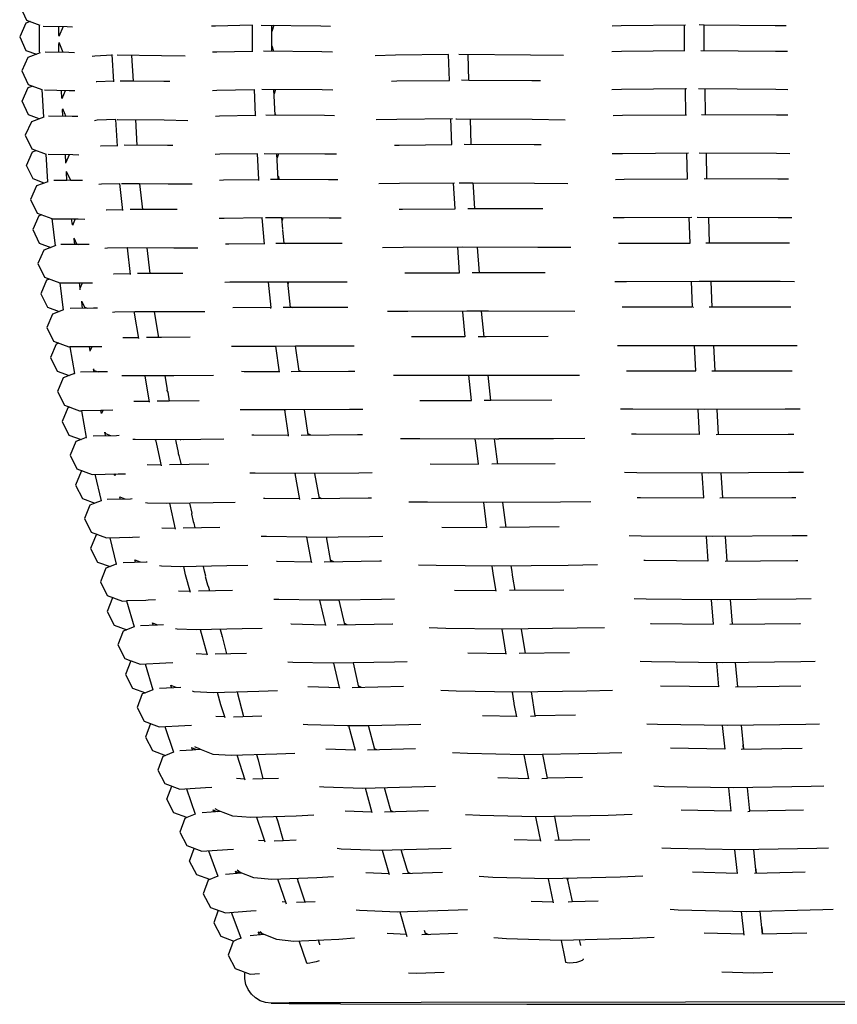
# Model space of a CAD drawing. Units: metres. Extents: x 2.06 to 9.52, y -1.77 to 3.07.
# Drawn here: x 7.18 to 7.38, y 0.33 to 0.57 of the extents above; entities that cross this region are included whole.
import ezdxf

# ---------------------------------------------------------------- set-up
doc = ezdxf.new("R2010")
doc.units = ezdxf.units.M
doc.layers.add('MOB_02', color=2, linetype='Continuous')

# ---------------------------------------------------------------- blocks, each defined once
blk = doc.blocks.new('5450_VISTA_01')
for p, q in [((-21.919, 24.153), (-22.027, 23.903)), ((-22.024, 23.93), (-22.025, 24.156)), ((-16.711, 24.184), (-16.762, 24.031)), ((-22.027, 23.763), (-21.921, 23.519)), ((-16.761, 23.675), (-16.718, 23.547)), ((-20.666, 22.787), (-20.705, 23.46)), ((-20.681, 23.445), (-20.684, 23.445)), ((-20.179, 22.804), (-20.216, 23.441)), ((-11.888, 22.824), (-11.911, 23.462)), ((-22.448, 22.594), (-22.405, 21.913)), ((-21.95, 22.386), (-21.962, 22.57)), ((-21.865, 22.568), (-21.951, 22.364)), ((-16.68, 21.96), (-16.712, 22.597)), ((-16.67, 22.596), (-16.706, 22.487)), ((-6.524, 21.973), (-6.537, 22.611)), ((-6.039, 21.974), (-6.052, 22.611)), ((-21.937, 22.129), (-21.85, 21.934)), ((-21.922, 21.935), (-21.932, 22.103)), ((-16.683, 22.017), (-16.664, 21.96)), ((-20.087, 21.218), (-20.124, 21.854)), ((-11.83, 21.237), (-11.853, 21.874)), ((-22.348, 21.002), (-22.305, 20.316)), ((-16.602, 20.375), (-16.633, 21.01)), ((-16.596, 21.009), (-16.628, 20.909)), ((-6.007, 20.388), (-6.02, 21.023)), ((-21.84, 20.583), (-21.738, 20.355)), ((-21.823, 20.352), (-21.836, 20.559)), ((-16.606, 20.465), (-16.576, 20.376)), ((-20.441, 19.61), (-20.516, 20.274)), ((-20.027, 20.268), (-19.955, 19.634)), ((-22.193, 19.409), (-22.111, 18.74)), ((-21.689, 19.256), (-21.707, 19.401)), ((-21.624, 19.401), (-21.69, 19.24)), ((-16.938, 18.774), (-17, 19.425)), ((-16.486, 19.15), (-16.512, 19.424)), ((-16.488, 19.424), (-16.507, 19.365)), ((-6.455, 19.437), (-6.431, 18.804)), ((-5.971, 19.438), (-5.948, 18.804)), ((-16.452, 18.792), (-16.485, 19.135)), ((-21.63, 18.771), (-21.647, 18.911)), ((-16.453, 18.805), (-16.428, 18.792)), ((-19.847, 18.683), (-19.775, 18.052)), ((-11.683, 18.701), (-11.639, 18.069)), ((-21.998, 17.823), (-21.915, 17.15)), ((-21.497, 17.687), (-21.514, 17.821)), ((-16.302, 17.212), (-16.361, 17.842)), ((-16.347, 17.842), (-16.358, 17.805)), ((-5.912, 17.854), (-5.888, 17.224)), ((-19.666, 17.102), (-19.561, 16.474)), ((-16.785, 17.185), (-16.788, 17.211)), ((-16.304, 17.239), (-16.251, 17.212)), ((-11.51, 16.49), (-11.574, 17.119)), ((-6.345, 17.224), (-6.341, 17.224)), ((-21.251, 16.137), (-21.251, 16.147)), ((-16.569, 15.615), (-16.66, 16.261)), ((-16.085, 15.636), (-16.172, 16.262)), ((-6.321, 16.274), (-6.287, 15.647)), ((-5.805, 15.647), (-5.839, 16.274)), ((-16.088, 15.659), (-16.043, 15.636)), ((-19.78, 14.872), (-19.889, 15.522)), ((-11.413, 15.534), (-11.405, 15.54)), ((-20.171, 14.899), (-19.784, 14.897)), ((-11.351, 14.915), (-11.51, 14.914)), ((-20.969, 14.594), (-20.983, 14.67)), ((-20.937, 14.67), (-20.97, 14.596)), ((-15.865, 14.064), (-15.952, 14.686)), ((-5.72, 14.075), (-5.754, 14.697)), ((-19.023, 13.947), (-19.012, 13.952)), ((-18.948, 13.952), (-18.96, 13.947)), ((-15.869, 14.098), (-15.804, 14.064)), ((-19.844, 13.332), (-19.492, 13.327)), ((-18.318, 13.339), (-19.288, 13.327)), ((-9.758, 13.354), (-11.32, 13.344)), ((-16.065, 12.474), (-16.183, 13.111)), ((-15.584, 12.497), (-15.697, 13.114)), ((-6.136, 13.124), (-6.093, 12.507)), ((-5.614, 12.507), (-5.657, 13.125)), ((-20.98, 12.44), (-20.976, 12.442)), ((-15.589, 12.526), (-15.535, 12.497)), ((-19.14, 11.736), (-19.282, 12.376)), ((-10.968, 11.779), (-11.05, 12.395)), ((-19.476, 11.77), (-19.146, 11.762)), ((-18.042, 11.776), (-18.952, 11.762)), ((-9.659, 11.791), (-11.121, 11.778)), ((-20.277, 11.522), (-20.277, 11.526)), ((-15.298, 10.936), (-15.41, 11.548)), ((-5.505, 10.945), (-5.547, 11.557)), ((-15.304, 10.972), (-15.236, 10.936)), ((-20.604, 10.873), (-20.6, 10.874)), ((-17.731, 10.219), (-18.569, 10.202)), ((-12.249, 10.231), (-11.222, 10.218)), ((-9.542, 10.234), (-10.887, 10.219)), ((-19.07, 10.214), (-18.78, 10.204)), ((-14.958, 9.381), (-15.094, 9.987)), ((-5.904, 9.994), (-5.852, 9.389)), ((-5.377, 9.39), (-5.428, 9.996)), ((-19.69, 9.372), (-19.705, 9.422)), ((-18.35, 8.624), (-18.521, 9.252)), ((-14.965, 9.411), (-14.909, 9.382)), ((-10.967, 8.653), (-11.067, 9.267)), ((-10.596, 9.271), (-10.498, 8.668)), ((-17.99, 9.086), (-17.995, 9.071)), ((-18.627, 8.664), (-18.358, 8.651)), ((-17.387, 8.669), (-18.16, 8.65)), ((-11.914, 8.68), (-10.969, 8.665)), ((-9.407, 8.684), (-10.647, 8.666)), ((-14.61, 7.833), (-14.745, 8.433)), ((-5.246, 7.841), (-5.297, 8.44)), ((-19.535, 7.811), (-19.006, 7.837)), ((-15.87, 7.849), (-15.09, 7.83)), ((-14.777, 7.83), (-13.503, 7.855)), ((-14.617, 7.866), (-14.555, 7.834)), ((-5.299, 7.841), (-3.684, 7.864)), ((-17.618, 7.711), (-17.456, 7.112)), ((-17.573, 7.544), (-17.578, 7.529)), ((-18.147, 7.12), (-17.924, 7.107)), ((-17.705, 7.105), (-17.009, 7.125)), ((-11.555, 7.136), (-10.708, 7.12)), ((-10.369, 7.12), (-10.239, 7.125)), ((-14.69, 6.266), (-14.853, 6.877)), ((-14.216, 6.293), (-14.373, 6.886)), ((-18.722, 6.288), (-18.738, 6.333)), ((-5.159, 6.3), (-3.655, 6.325)), ((-17.422, 5.539), (-17.619, 6.155)), ((-17.136, 6.164), (-17.135, 6.169)), ((-15.422, 6.311), (-14.696, 6.289)), ((-14.394, 6.289), (-13.205, 6.316)), ((-14.223, 6.319), (-14.175, 6.294)), ((-10.412, 5.569), (-10.526, 6.166)), ((-17.105, 6.065), (-17.109, 6.051)), ((-11.173, 5.6), (-10.414, 5.582)), ((-17.634, 5.584), (-17.432, 5.57)), ((-14.281, 4.73), (-14.442, 5.336)), ((-18.484, 4.739), (-18.037, 4.768)), ((-16.65, 4.634), (-16.621, 4.544)), ((-14.945, 4.781), (-14.288, 4.757)), ((-13.974, 4.757), (-12.884, 4.786)), ((-13.818, 4.787), (-13.77, 4.762)), ((-17.087, 4.056), (-16.939, 4.044)), ((-16.704, 4.039), (-16.477, 4.049)), ((-10.771, 4.071), (-10.119, 4.053)), ((-9.767, 4.054), (-8.897, 4.074)), ((-13.851, 3.199), (-14.025, 3.803)), ((-5.253, 3.234), (-5.316, 3.814)), ((-17.905, 3.216), (-17.515, 3.245)), ((-17.637, 3.236), (-17.655, 3.284)), ((-14.439, 3.26), (-13.862, 3.235)), ((-13.529, 3.233), (-12.54, 3.264)), ((-13.395, 3.267), (-13.342, 3.239)), ((-6.363, 3.271), (-5.254, 3.243)), ((-4.829, 3.243), (-3.581, 3.273)), ((-16.397, 2.475), (-16.609, 3.089)), ((-16.135, 3.108), (-16.108, 3.029)), ((-9.8, 2.503), (-9.923, 3.098)), ((-9.454, 3.073), (-9.461, 3.109)), ((-16.508, 2.537), (-16.416, 2.528)), ((-16.152, 2.52), (-15.687, 2.541)), ((-10.349, 2.551), (-9.806, 2.534)), ((-9.434, 2.534), (-9.345, 2.537)), ((-13.412, 1.669), (-13.587, 2.279)), ((-5.087, 1.705), (-5.151, 2.29)), ((-17.049, 1.799), (-16.987, 1.742)), ((-13.428, 1.723), (-13.906, 1.747)), ((-12.175, 1.751), (-13.056, 1.72)), ((-12.955, 1.723), (-12.984, 1.825)), ((-12.967, 1.766), (-12.891, 1.726)), ((-5.09, 1.73), (-6.073, 1.758)), ((-3.537, 1.759), (-4.646, 1.73)), ((-15.611, 1.581), (-15.608, 1.59))]:
    blk.add_line(p, q)
for points in [[(-22.493, 25.102), (-22.51, 25.096), (-22.824, 24.98), (-22.979, 24.644), (-22.824, 24.308), (-22.492, 24.183)], [(-22.734, 24.274), (-22.838, 24.236), (-22.991, 23.9), (-22.836, 23.564), (-22.579, 23.467)], [(-22.509, 24.189), (-22.508, 23.554), (-22.504, 23.495)], [(-22.411, 24.166), (-21.814, 24.15), (-21.686, 24.146)], [(-17.248, 24.186), (-18.15, 24.165), (-18.248, 24.16)], [(-17.25, 24.194), (-17.248, 24.186), (-17.248, 23.577), (-17.247, 23.547), (-17.248, 23.531), (-17.246, 23.528)], [(-17.021, 24.188), (-15.549, 24.171), (-15.312, 24.166)], [(-16.758, 23.547), (-16.76, 23.587), (-16.762, 24.185)], [(-8.35, 24.174), (-8.13, 24.18), (-6.54, 24.199)], [(-6.557, 23.561), (-6.558, 23.591), (-6.56, 24.199)], [(-6.2, 24.201), (-6.075, 24.199), (-4.319, 24.182), (-4.047, 24.177)], [(-6.072, 23.561), (-6.073, 23.598), (-6.075, 24.199)], [(-22.021, 23.521), (-22.024, 23.567), (-22.024, 23.737)], [(-22.488, 23.501), (-22.786, 23.391), (-22.939, 23.055), (-22.782, 22.719), (-22.448, 22.594), (-22.438, 22.59), (-22.432, 22.588)], [(-22.364, 23.528), (-21.775, 23.516), (-21.635, 23.512)], [(-20.704, 23.444), (-21.134, 23.425), (-21.202, 23.409)], [(-18.902, 23.418), (-19.484, 23.432), (-20.581, 23.446)], [(-18.226, 23.526), (-18.12, 23.531), (-17.247, 23.547)], [(-16.969, 23.549), (-15.52, 23.536), (-15.261, 23.532)], [(-13.806, 22.806), (-13.673, 22.809), (-12.367, 22.824), (-12.39, 23.463), (-13.705, 23.444), (-14.209, 23.428)], [(-9.553, 23.434), (-10.363, 23.448), (-12.141, 23.464)], [(-8.357, 23.54), (-8.119, 23.545), (-6.551, 23.561)], [(-6.158, 23.562), (-4.309, 23.547), (-4.012, 23.542)], [(-22.506, 21.875), (-22.772, 21.975), (-22.93, 22.311), (-22.778, 22.646), (-22.683, 22.682)], [(-20.667, 22.805), (-21.081, 22.79), (-21.098, 22.787)], [(-19.277, 22.794), (-19.432, 22.797), (-20.179, 22.804), (-20.509, 22.807)], [(-10.118, 22.81), (-10.333, 22.813), (-11.888, 22.824), (-12.076, 22.825)], [(-21.628, 22.562), (-21.769, 22.566), (-22.375, 22.578)], [(-18.223, 22.575), (-18.116, 22.581), (-17.2, 22.598), (-17.168, 21.96), (-17.167, 21.946)], [(-15.254, 22.582), (-15.515, 22.586), (-17.008, 22.599)], [(-6.509, 22.611), (-6.537, 22.611), (-8.117, 22.595), (-8.358, 22.59)], [(-4.008, 22.592), (-4.307, 22.597), (-6.212, 22.612)], [(-22.391, 21.918), (-22.702, 21.803), (-22.852, 21.467), (-22.693, 21.131), (-22.334, 20.997)], [(-21.557, 21.929), (-21.691, 21.932), (-22.282, 21.94)], [(-18.156, 21.943), (-18.055, 21.947), (-17.168, 21.96)], [(-15.209, 21.949), (-15.457, 21.952), (-16.91, 21.961)], [(-8.322, 21.958), (-8.094, 21.961), (-6.511, 21.973)], [(-4.003, 21.96), (-4.286, 21.963), (-6.14, 21.974)], [(-20.573, 21.198), (-20.612, 21.858), (-21.073, 21.84), (-21.141, 21.827)], [(-20.582, 21.858), (-20.575, 21.858), (-19.424, 21.847), (-18.836, 21.836)], [(-12.296, 21.875), (-13.668, 21.859), (-14.177, 21.846)], [(-13.724, 21.223), (-13.614, 21.225), (-12.309, 21.236), (-12.333, 21.874)], [(-12.212, 21.876), (-12.192, 21.876), (-10.328, 21.863), (-9.509, 21.852)], [(-20.998, 21.204), (-20.984, 21.207), (-20.574, 21.218)], [(-19.209, 21.212), (-19.336, 21.213), (-20.407, 21.22)], [(-10.1, 21.228), (-10.277, 21.229), (-12.01, 21.238)], [(-22.388, 20.285), (-22.662, 20.387), (-22.822, 20.723), (-22.673, 21.059), (-22.586, 21.091)], [(-21.527, 20.979), (-21.679, 20.982), (-22.29, 20.99)], [(-21.766, 20.983), (-21.851, 20.798), (-21.863, 20.984)], [(-17.118, 21.011), (-18.045, 20.997), (-18.161, 20.992)], [(-17.121, 21.011), (-17.089, 20.374), (-17.088, 20.35)], [(-15.165, 20.999), (-15.448, 21.002), (-16.95, 21.012)], [(-6.462, 21.024), (-8.089, 21.011), (-8.349, 21.007)], [(-8.267, 20.377), (-8.054, 20.379), (-6.49, 20.387), (-6.504, 21.023)], [(-3.96, 21.009), (-4.283, 21.013), (-6.2, 21.024)], [(-21.852, 20.778), (-21.851, 20.791), (-21.851, 20.798)], [(-22.292, 20.321), (-22.572, 20.216), (-22.72, 19.881), (-22.558, 19.544), (-22.193, 19.409), (-22.184, 19.405), (-22.181, 19.405), (-21.707, 19.401), (-21.544, 19.4), (-21.382, 19.398)], [(-21.437, 20.348), (-21.562, 20.35), (-21.727, 20.351), (-21.738, 20.355), (-21.823, 20.352), (-22.145, 20.354)], [(-20.516, 20.269), (-20.969, 20.256), (-21.036, 20.247)], [(-18.732, 20.256), (-19.322, 20.263), (-20.027, 20.268), (-20.474, 20.27)], [(-18.049, 20.362), (-17.955, 20.365), (-17.089, 20.374)], [(-15.128, 20.368), (-15.359, 20.37), (-16.573, 20.375), (-16.576, 20.376), (-16.602, 20.375), (-16.79, 20.375)], [(-12.245, 20.287), (-13.605, 20.275), (-14.115, 20.266)], [(-13.614, 19.643), (-13.529, 19.644), (-12.228, 19.651), (-12.273, 20.287)], [(-9.448, 20.271), (-10.27, 20.279), (-11.793, 20.287), (-12.132, 20.288)], [(-11.793, 20.287), (-11.784, 20.211), (-11.787, 20.197), (-11.749, 19.652)], [(-3.987, 20.379), (-4.251, 20.381), (-6.075, 20.388)], [(-22.444, 19.502), (-22.522, 19.473), (-22.669, 19.137), (-22.506, 18.801), (-22.225, 18.697)], [(-20.855, 19.624), (-20.844, 19.625), (-20.443, 19.633)], [(-19.101, 19.631), (-19.199, 19.632), (-20.263, 19.635)], [(-10.061, 19.647), (-10.198, 19.648), (-11.916, 19.652)], [(-16.991, 19.425), (-17.94, 19.415), (-18.061, 19.411)], [(-15.047, 19.418), (-15.346, 19.42), (-16.512, 19.424), (-16.917, 19.426)], [(-6.382, 19.438), (-8.048, 19.429), (-8.323, 19.426)], [(-3.906, 19.428), (-4.248, 19.431), (-6.249, 19.439)], [(-22.1, 18.744), (-22.397, 18.632), (-22.543, 18.296), (-22.379, 17.96), (-22.002, 17.821), (-21.998, 17.82), (-21.514, 17.821), (-21.363, 17.82), (-21.194, 17.82)], [(-21.274, 18.77), (-21.388, 18.771), (-21.63, 18.771), (-21.974, 18.771)], [(-21.652, 18.934), (-21.585, 18.787), (-21.543, 18.771)], [(-17.905, 18.784), (-17.819, 18.785), (-16.94, 18.791)], [(-15.018, 18.79), (-15.229, 18.791), (-16.452, 18.792), (-16.664, 18.792)], [(-8.194, 18.798), (-8.001, 18.799), (-6.423, 18.804)], [(-3.965, 18.8), (-4.205, 18.801), (-5.948, 18.804), (-6.035, 18.804)], [(-20.335, 18.687), (-20.824, 18.675), (-20.89, 18.668)], [(-18.59, 18.678), (-19.18, 18.682), (-20.33, 18.685), (-20.335, 18.687), (-20.26, 18.028)], [(-9.368, 18.693), (-10.187, 18.698), (-12.047, 18.702), (-13.516, 18.694), (-14.024, 18.688)], [(-13.474, 18.065), (-13.419, 18.065), (-12.118, 18.069), (-12.162, 18.702)], [(-20.67, 18.046), (-20.663, 18.046), (-20.262, 18.051)], [(-18.956, 18.053), (-19.022, 18.053), (-20.081, 18.052)], [(-10.004, 18.069), (-11.589, 18.069), (-11.805, 18.069)], [(-22.258, 17.916), (-22.327, 17.89), (-22.471, 17.554), (-22.306, 17.218), (-22.018, 17.111)], [(-21.499, 17.652), (-21.497, 17.677), (-21.497, 17.687), (-21.438, 17.821)], [(-14.898, 17.839), (-15.211, 17.84), (-16.778, 17.842), (-17.799, 17.835), (-17.925, 17.833)], [(-16.849, 17.842), (-16.788, 17.211), (-17.723, 17.208)], [(-3.844, 17.85), (-4.2, 17.851), (-6.198, 17.855), (-7.992, 17.849), (-8.279, 17.847)], [(-6.395, 17.854), (-6.371, 17.224), (-8.104, 17.222)], [(-21.457, 17.357), (-21.458, 17.362), (-21.458, 17.367)], [(-21.437, 17.192), (-21.457, 17.357), (-21.389, 17.221), (-21.317, 17.193)], [(-21.906, 17.154), (-22.177, 17.051), (-22.32, 16.715), (-22.155, 16.379), (-21.778, 16.24), (-21.754, 16.239)], [(-21.069, 17.194), (-21.17, 17.194), (-21.747, 17.191)], [(-18.412, 17.102), (-18.997, 17.103), (-20.146, 17.102), (-20.636, 17.096), (-20.7, 17.093)], [(-20.045, 16.446), (-20.151, 17.074), (-20.154, 17.102)], [(-14.879, 17.214), (-16.251, 17.212), (-16.478, 17.212)], [(-9.27, 17.117), (-11.404, 17.119), (-11.937, 17.119), (-13.402, 17.115), (-13.903, 17.112)], [(-12.052, 17.119), (-12.051, 17.105), (-11.988, 16.49), (-13.308, 16.489)], [(-3.936, 17.224), (-5.888, 17.224), (-5.948, 17.224)], [(-22.027, 16.332), (-22.086, 16.31), (-22.228, 15.974), (-22.061, 15.638), (-21.767, 15.53)], [(-20.444, 16.471), (-20.441, 16.471), (-20.049, 16.472)], [(-18.774, 16.478), (-19.485, 16.474), (-19.855, 16.473)], [(-9.927, 16.493), (-11.466, 16.49), (-11.664, 16.49)], [(-20.964, 16.245), (-21.139, 16.244), (-21.269, 16.243), (-21.754, 16.239), (-21.633, 15.58), (-21.626, 15.583)], [(-21.209, 16.244), (-21.251, 16.147), (-21.269, 16.243)], [(-17.753, 16.258), (-16.66, 16.261), (-16.172, 16.262), (-14.721, 16.264)], [(-8.217, 16.272), (-6.321, 16.274), (-5.839, 16.274), (-3.775, 16.274)], [(-21.633, 15.58), (-21.767, 15.53), (-21.913, 15.474), (-22.054, 15.138), (-21.886, 14.802), (-21.509, 14.663), (-21.466, 14.664)], [(-20.822, 15.622), (-21.05, 15.62), (-21.488, 15.614)], [(-21.169, 15.694), (-21.168, 15.687), (-21.15, 15.659), (-21.05, 15.62)], [(-21.155, 15.618), (-21.161, 15.659), (-21.168, 15.687)], [(-17.506, 15.636), (-17.443, 15.635), (-16.571, 15.634)], [(-16.285, 15.635), (-14.868, 15.641), (-14.711, 15.642)], [(-7.996, 15.65), (-7.853, 15.649), (-6.28, 15.647)], [(-5.882, 15.647), (-4.079, 15.651), (-3.9, 15.652)], [(-18.199, 15.53), (-19.183, 15.526), (-19.921, 15.522), (-20.408, 15.521), (-20.47, 15.521)], [(-19.402, 15.525), (-19.346, 15.191), (-19.354, 15.17), (-19.354, 15.167), (-19.352, 15.162), (-19.334, 15.119), (-19.297, 14.9)], [(-13.754, 15.54), (-11.891, 15.539), (-11.803, 15.539), (-11.289, 15.541), (-9.155, 15.545)], [(-13.104, 14.918), (-11.827, 14.914), (-11.891, 15.539)], [(-9.838, 14.922), (-11.351, 14.915), (-11.414, 15.54)], [(-18.558, 14.906), (-19.297, 14.9), (-19.596, 14.897)], [(-21.753, 14.753), (-21.802, 14.734), (-21.941, 14.398), (-21.773, 14.063), (-21.473, 13.952)], [(-20.693, 14.674), (-20.937, 14.67), (-20.983, 14.67), (-21.466, 14.664), (-21.345, 14.001), (-21.339, 14.003)], [(-14.514, 14.693), (-14.842, 14.691), (-16.402, 14.684), (-17.413, 14.685), (-17.544, 14.686)], [(-16.345, 14.035), (-16.349, 14.062), (-16.437, 14.684)], [(-3.699, 14.703), (-4.072, 14.701), (-6.058, 14.696), (-7.839, 14.699), (-8.139, 14.7)], [(-6.235, 14.697), (-6.202, 14.074), (-7.758, 14.081), (-7.872, 14.082)], [(-20.87, 14.048), (-20.878, 14.1), (-20.885, 14.129), (-20.886, 14.132)], [(-20.884, 14.123), (-20.87, 14.1), (-20.743, 14.05)], [(-21.345, 14.001), (-21.473, 13.952), (-21.606, 13.901), (-21.744, 13.565), (-21.575, 13.229), (-21.198, 13.091), (-20.56, 13.103), (-20.38, 13.107)], [(-21.176, 14.042), (-20.602, 14.053), (-20.534, 14.055)], [(-17.95, 13.962), (-18.511, 13.956), (-19.656, 13.946), (-20.139, 13.949), (-20.198, 13.953)], [(-19.486, 13.299), (-19.605, 13.838), (-19.624, 13.947)], [(-19.138, 13.951), (-19.131, 13.905), (-19.071, 13.632), (-19.077, 13.611), (-19.075, 13.605), (-19.054, 13.556), (-19.004, 13.33)], [(-17.254, 14.068), (-17.205, 14.067), (-16.349, 14.062)], [(-16.036, 14.062), (-14.639, 14.072), (-14.515, 14.074)], [(-9.024, 13.977), (-9.801, 13.972), (-11.151, 13.966), (-11.154, 13.964), (-11.216, 13.96), (-11.223, 13.965), (-11.646, 13.964), (-13.098, 13.968), (-13.576, 13.971)], [(-12.845, 13.35), (-11.651, 13.343), (-11.721, 13.874), (-11.731, 13.964)], [(-11.175, 13.345), (-11.248, 13.903), (-11.255, 13.965)], [(-5.776, 14.074), (-3.999, 14.083), (-3.858, 14.084)], [(-21.436, 13.178), (-21.475, 13.163), (-21.612, 12.827), (-21.442, 12.492), (-21.136, 12.38)], [(-3.616, 13.136), (-3.991, 13.133), (-5.969, 13.123), (-7.742, 13.13), (-8.043, 13.133)], [(-21.137, 13.092), (-20.98, 12.44), (-21.136, 12.38), (-21.256, 12.333), (-21.392, 11.997), (-21.221, 11.661), (-20.845, 11.523), (-20.207, 11.54), (-20.028, 11.545)], [(-20.624, 13.102), (-20.643, 13.058), (-20.653, 13.101)], [(-14.279, 13.126), (-14.609, 13.122), (-16.164, 13.111), (-17.169, 13.117), (-17.301, 13.119)], [(-20.83, 12.475), (-20.255, 12.49), (-20.208, 12.491)], [(-20.506, 12.483), (-20.519, 12.535), (-20.396, 12.486)], [(-16.966, 12.505), (-16.933, 12.504), (-16.069, 12.495)], [(-15.777, 12.495), (-14.379, 12.509), (-14.293, 12.51)], [(-8.876, 12.413), (-9.627, 12.405), (-11.465, 12.392), (-12.909, 12.401), (-13.37, 12.408)], [(-7.728, 12.518), (-7.651, 12.517), (-6.087, 12.507)], [(-5.685, 12.507), (-3.908, 12.519), (-3.812, 12.52)], [(-17.666, 12.398), (-18.21, 12.389), (-19.351, 12.375), (-19.831, 12.383), (-19.886, 12.389)], [(-18.796, 12.382), (-18.74, 12.129), (-18.746, 12.111), (-18.706, 11.929), (-18.686, 11.883), (-18.66, 11.766)], [(-12.56, 11.788), (-11.442, 11.778), (-11.524, 12.393)], [(-21.077, 11.609), (-21.105, 11.598), (-21.24, 11.261), (-21.068, 10.926), (-20.759, 10.812)], [(-20.761, 11.525), (-20.604, 10.873), (-20.759, 10.812), (-20.865, 10.771), (-20.998, 10.435), (-20.826, 10.099), (-20.45, 9.961), (-20.351, 9.965)], [(-20.271, 11.538), (-20.277, 11.526), (-20.28, 11.538)], [(-15.894, 11.543), (-16.892, 11.553), (-17.022, 11.558)], [(-15.775, 10.906), (-15.781, 10.933), (-15.894, 11.543), (-14.345, 11.559), (-14.018, 11.564)], [(-3.528, 11.574), (-3.9, 11.569), (-5.869, 11.555), (-7.632, 11.567), (-7.93, 11.571)], [(-6.025, 11.556), (-5.983, 10.945), (-7.53, 10.959), (-7.567, 10.96)], [(-20.133, 10.924), (-20.148, 10.982), (-20.011, 10.928)], [(-16.644, 10.947), (-16.628, 10.946), (-15.781, 10.933)], [(-15.467, 10.933), (-14.087, 10.951), (-14.046, 10.952)], [(-5.559, 10.945), (-3.807, 10.961), (-3.76, 10.962)], [(-20.435, 10.914), (-19.866, 10.933), (-19.843, 10.934)], [(-17.35, 10.84), (-17.871, 10.828), (-19.009, 10.81), (-19.483, 10.822), (-19.534, 10.831)], [(-18.772, 10.173), (-18.891, 10.612), (-18.935, 10.811)], [(-18.293, 10.208), (-18.318, 10.299), (-18.342, 10.354), (-18.398, 10.56), (-18.392, 10.576), (-18.425, 10.697), (-18.452, 10.819)], [(-8.713, 10.854), (-9.432, 10.843), (-11.261, 10.826), (-12.697, 10.839), (-13.136, 10.849)], [(-11.219, 10.203), (-11.29, 10.638), (-11.292, 10.652), (-11.316, 10.827)], [(-10.749, 10.22), (-10.802, 10.549), (-10.813, 10.612), (-10.824, 10.689), (-10.843, 10.83)], [(-20.678, 10.045), (-20.695, 10.038), (-20.827, 9.702), (-20.655, 9.366), (-20.341, 9.251)], [(-19.637, 9.99), (-19.814, 9.983), (-19.873, 9.976), (-20.351, 9.965), (-20.161, 9.323)], [(-15.578, 9.983), (-15.593, 9.981), (-16.584, 9.996), (-16.71, 10.001)], [(-13.729, 10.008), (-14.05, 10.001), (-15.094, 9.987), (-15.578, 9.983), (-15.436, 9.357)], [(-3.433, 10.017), (-3.797, 10.011), (-5.756, 9.993), (-7.509, 10.009), (-7.801, 10.015)], [(-20.159, 9.323), (-20.433, 9.215), (-20.564, 8.879), (-20.391, 8.543), (-20.245, 8.485), (-20.375, 8.148), (-20.201, 7.813), (-19.884, 7.697)], [(-20.008, 9.359), (-19.588, 9.376), (-19.439, 9.381)], [(-19.71, 9.426), (-19.705, 9.422), (-19.588, 9.376)], [(-17.001, 9.287), (-17.495, 9.273), (-18.629, 9.25), (-19.098, 9.267), (-19.144, 9.279)], [(-18.037, 9.262), (-17.99, 9.086), (-17.884, 8.657)], [(-16.293, 9.394), (-16.285, 9.395), (-15.441, 9.378)], [(-15.144, 9.378), (-13.776, 9.4), (-13.767, 9.4)], [(-8.535, 9.301), (-9.215, 9.288), (-11.036, 9.266), (-12.461, 9.284), (-12.875, 9.296)], [(-7.397, 9.407), (-7.385, 9.408), (-5.848, 9.389)], [(-5.444, 9.389), (-3.708, 9.41), (-3.696, 9.409)], [(-20.245, 8.485), (-20.239, 8.488), (-20.016, 8.406), (-19.38, 8.432), (-19.209, 8.44)], [(-19.892, 8.411), (-19.702, 7.77), (-19.884, 7.697), (-19.962, 7.666), (-20.091, 7.329), (-19.917, 6.994), (-19.543, 6.857), (-18.908, 6.888), (-18.744, 6.898)], [(-13.415, 8.458), (-13.726, 8.45), (-15.261, 8.425), (-16.244, 8.444), (-16.365, 8.452)], [(-15.082, 7.802), (-15.09, 7.83), (-15.225, 8.425)], [(-3.333, 8.467), (-3.685, 8.459), (-5.633, 8.436), (-7.374, 8.457), (-7.655, 8.465)], [(-5.77, 8.438), (-5.719, 7.841), (-7.152, 7.862)], [(-19.236, 7.825), (-19.253, 7.88), (-19.13, 7.831)], [(-16.622, 7.741), (-17.084, 7.725), (-18.213, 7.697), (-18.676, 7.718), (-18.717, 7.732)], [(-17.913, 7.073), (-18.017, 7.399), (-18.099, 7.7)], [(-8.343, 7.755), (-8.978, 7.739), (-10.789, 7.713), (-12.203, 7.735), (-12.587, 7.75)], [(-10.705, 7.103), (-10.767, 7.426), (-10.77, 7.443), (-10.813, 7.713)], [(-9.254, 7.139), (-10.249, 7.124), (-10.345, 7.719)], [(-19.758, 6.936), (-19.884, 6.602), (-19.709, 6.267), (-19.39, 6.15)], [(-19.407, 6.864), (-19.187, 6.232), (-19.39, 6.15), (-19.454, 6.125), (-19.581, 5.788), (-19.406, 5.453), (-19.032, 5.316), (-18.399, 5.352), (-18.244, 5.363)], [(-13.076, 6.915), (-13.373, 6.906), (-14.372, 6.882), (-14.853, 6.877), (-14.9, 6.876), (-15.873, 6.9), (-15.987, 6.909)], [(-3.228, 6.924), (-3.563, 6.915), (-5.498, 6.887), (-7.226, 6.913), (-7.493, 6.922)], [(-5.629, 6.889), (-5.567, 6.299), (-6.904, 6.324)], [(-5.157, 6.892), (-5.099, 6.301), (-5.107, 6.412)], [(-19.03, 6.271), (-18.722, 6.288), (-18.64, 6.294), (-18.738, 6.333), (-18.743, 6.337)], [(-18.64, 6.294), (-18.636, 6.293), (-18.534, 6.299), (-18.565, 6.315), (-18.613, 6.337), (-18.664, 6.36)], [(-18.534, 6.299), (-18.508, 6.292), (-18.219, 6.177), (-17.762, 6.151), (-16.638, 6.184), (-16.189, 6.203)], [(-17.138, 6.169), (-17.105, 6.065), (-16.979, 5.576), (-16.599, 5.589)], [(-8.106, 6.216), (-8.722, 6.198), (-10.521, 6.166), (-11.923, 6.194), (-12.294, 6.211)], [(-9.084, 5.603), (-9.946, 5.589), (-10.059, 6.174)], [(-18.86, 4.612), (-19.181, 4.73), (-19.356, 5.064), (-19.235, 5.39)], [(-17.228, 5.567), (-16.982, 5.578), (-16.979, 5.576)], [(-12.714, 5.38), (-12.992, 5.369), (-14.511, 5.334), (-15.473, 5.364), (-15.579, 5.374)], [(-10.089, 5.582), (-9.948, 5.589), (-9.947, 5.585)], [(-3.118, 5.388), (-3.432, 5.378), (-5.353, 5.345), (-7.067, 5.376), (-7.316, 5.386)], [(-4.999, 4.766), (-4.947, 4.768), (-5.005, 5.351)], [(-18.872, 5.325), (-18.653, 4.696), (-18.86, 4.612), (-18.909, 4.592), (-19.034, 4.255), (-18.858, 3.92), (-18.486, 3.783), (-17.854, 3.825), (-17.711, 3.836)], [(-13.811, 4.761), (-13.833, 4.846), (-13.975, 5.347)], [(-5.473, 5.347), (-5.417, 4.767), (-6.641, 4.793)], [(-3.621, 4.795), (-4.947, 4.768), (-4.958, 4.887)], [(-18.193, 4.758), (-18.209, 4.803), (-18.159, 4.783), (-18.11, 4.763)], [(-15.725, 4.673), (-16.159, 4.651), (-17.278, 4.613), (-17.727, 4.645), (-18.07, 4.781), (-18.158, 4.832)], [(-7.853, 4.686), (-8.446, 4.664), (-10.232, 4.628), (-11.621, 4.661), (-11.977, 4.681)], [(-10.115, 4.032), (-10.156, 4.231), (-10.232, 4.628)], [(-9.66, 4.056), (-9.759, 4.589), (-9.768, 4.637)], [(-16.925, 4.003), (-16.994, 4.203), (-17.127, 4.618)], [(-16.625, 4.53), (-16.621, 4.544), (-16.477, 4.049), (-16.158, 4.061)], [(-18.295, 3.082), (-18.617, 3.2), (-18.793, 3.535), (-18.677, 3.853)], [(-18.328, 3.794), (-18.092, 3.165), (-18.33, 3.068), (-18.453, 2.73), (-18.277, 2.395), (-17.906, 2.26), (-17.276, 2.307), (-17.146, 2.318)], [(-12.329, 3.853), (-12.585, 3.841), (-14.094, 3.801), (-15.045, 3.836), (-15.142, 3.847)], [(-13.386, 3.238), (-13.412, 3.327), (-13.562, 3.815)], [(-3.003, 3.861), (-3.291, 3.85), (-5.198, 3.812), (-6.896, 3.848), (-7.124, 3.859)], [(-4.802, 3.371), (-4.789, 3.244), (-4.85, 3.819)], [(-17.552, 3.242), (-17.655, 3.284), (-17.663, 3.289)], [(-15.234, 3.151), (-15.648, 3.127), (-16.761, 3.083), (-17.203, 3.121), (-17.544, 3.257), (-17.619, 3.311)], [(-7.588, 3.164), (-8.152, 3.14), (-9.926, 3.098), (-11.3, 3.136), (-11.636, 3.159)], [(-16.112, 3.016), (-16.108, 3.029), (-15.948, 2.529)], [(-9.447, 3.109), (-9.454, 3.07), (-9.34, 2.537), (-8.694, 2.554)], [(-18.084, 2.325), (-18.196, 2.015), (-18.02, 1.68), (-17.698, 1.562)], [(-17.519, 1.635), (-17.519, 1.638), (-17.756, 2.271)], [(-11.922, 2.334), (-12.153, 2.323), (-13.651, 2.277), (-14.59, 2.318), (-14.675, 2.329)], [(-2.884, 2.343), (-3.143, 2.331), (-5.032, 2.287), (-6.714, 2.329), (-6.918, 2.34)], [(-4.646, 1.899), (-4.629, 1.73), (-4.689, 2.295)], [(-17.292, 1.703), (-16.96, 1.731), (-16.647, 1.606), (-16.214, 1.563), (-15.107, 1.613), (-14.716, 1.639)], [(-16.965, 1.731), (-16.987, 1.742), (-17.095, 1.783), (-17.097, 1.784), (-17.073, 1.722)], [(-17.519, 1.638), (-17.613, 1.599), (-17.717, 1.553), (-17.838, 1.216), (-17.663, 0.881), (-17.294, 0.745), (-17.066, 0.765)], [(-15.591, 1.073), (-15.663, 1.052), (-15.747, 1.031), (-15.82, 1.017), (-15.873, 1.012), (-15.894, 1.016), (-16.085, 1.569)], [(-15.614, 1.59), (-15.578, 1.483), (-15.582, 1.47)], [(-7.31, 1.651), (-7.841, 1.625), (-9.6, 1.577), (-9.61, 1.578), (-10.959, 1.621), (-11.273, 1.646)], [(-9.61, 1.578), (-9.517, 1.133), (-9.499, 1.044), (-9.461, 1.03), (-9.396, 1.025), (-9.313, 1.031), (-9.224, 1.045), (-9.145, 1.066), (-9.085, 1.09), (-9.056, 1.115), (-9.057, 1.121)], [(-9.124, 1.453), (-9.139, 1.524), (-9.139, 1.527), (-9.152, 1.59)], [(-16.776, 0.027), (-16.33, 0.019), (-15.06, 0.013), (-10.455, 0.002), (0, 0)], [(0, 0.058), (-13.068, 0.046), (-15.06, 0.04), (-16.33, 0.034), (-16.776, 0.027), (-16.915, 0.042), (-17.045, 0.088), (-17.163, 0.158), (-17.264, 0.251), (-17.346, 0.363), (-17.403, 0.489), (-17.431, 0.627), (-17.428, 0.764), (-17.42, 0.792)], [(-12.503, 0.786), (-13.183, 0.762), (-13.384, 0.772)], [(-4.376, 0.785), (-4.858, 0.772), (-5.635, 0.794)]]:
    blk.add_lwpolyline(points)

msp = doc.modelspace()

# ---------------------------------------------------------------- block references
at = {"layer": 'MOB_02', "xscale": 0.01, "yscale": 0.01, "zscale": 0.01}
msp.add_blockref('5450_VISTA_01', (7.40818, 0.33113), dxfattribs=at)

doc.saveas('drawing.dxf')
